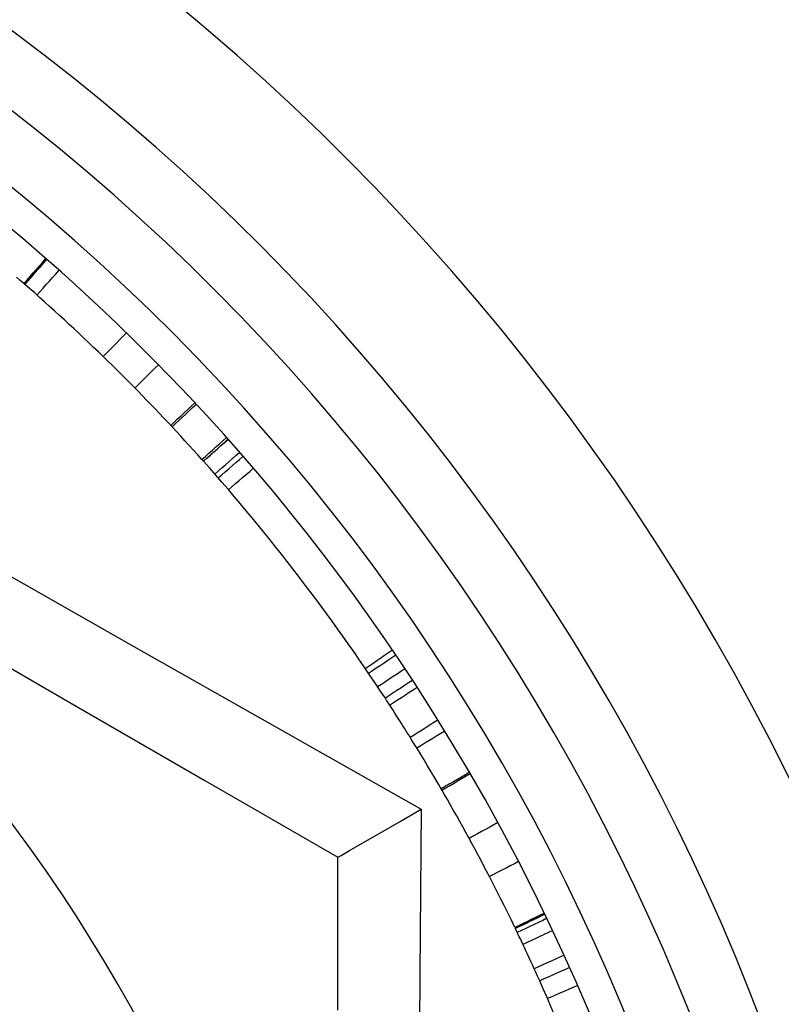
# Model space of a CAD drawing. Units: millimetres. Extents: x 21 to 60, y -197 to 153.
# Drawn here: x 45 to 47, y -19 to -16 of the extents above; entities that cross this region are included whole.
import ezdxf

# ---------------------------------------------------------------- set-up
doc = ezdxf.new("R2010")
doc.units = ezdxf.units.MM
doc.layers.add('MAIN-1', color=7, linetype='Continuous')
doc.layers.add('MAIN-2', color=7, linetype='Continuous')

msp = doc.modelspace()

# ---------------------------------------------------------------- linework, layer by layer
at = {"layer": 'MAIN-1'}
for p, q in [((44.1029, -17.8104), (44.9824, -18.3113)), ((44.3727, -18.2423), (44.7875, -18.4818)), ((44.9824, -18.3113), (45.857, -18.8067)), ((44.7875, -18.4818), (45.1983, -18.719)), ((45.1983, -18.719), (45.6036, -18.953)), ((45.7909, -18.8449), (45.8568, -18.8068)), ((45.857, -18.8067), (45.8527, -19.3091)), ((45.7309, -18.8795), (45.7909, -18.8449)), ((45.6794, -18.9092), (45.7309, -18.8795)), ((45.6391, -18.9325), (45.6794, -18.9092)), ((45.613, -18.9476), (45.6391, -18.9325)), ((45.6036, -18.953), (45.613, -18.9476)), ((45.6036, -19.4183), (45.6036, -18.953)), ((45.8527, -19.3091), (45.8488, -19.8132))]:
    msp.add_line(p, q, dxfattribs=at)
for radius, end in [(7.1, 180.00002), (6.7269, 180.00002), (5, 60)]:
    msp.add_arc((40.6036, -21.8397), radius, 0, end, dxfattribs=at)
at = {"layer": 'MAIN-2'}
for p, q in [((44.6945, -17.1524), (44.7039, -17.1417)), ((44.6967, -17.1543), (44.7061, -17.1436)), ((44.6975, -17.1551), (44.7069, -17.1443)), ((44.7039, -17.1417), (44.7133, -17.1309)), ((44.7061, -17.1436), (44.7155, -17.1328)), ((44.7069, -17.1443), (44.7163, -17.1336)), ((44.6663, -17.1847), (44.6757, -17.1739)), ((44.6685, -17.1866), (44.6779, -17.1758)), ((44.6693, -17.1873), (44.6787, -17.1766)), ((44.6757, -17.1739), (44.6851, -17.1632)), ((44.6779, -17.1758), (44.6873, -17.1651)), ((44.6787, -17.1766), (44.6881, -17.1658)), ((44.6851, -17.1632), (44.6945, -17.1524)), ((44.6873, -17.1651), (44.6967, -17.1543)), ((44.6881, -17.1658), (44.6975, -17.1551)), ((44.7347, -17.1878), (44.7442, -17.1771)), ((44.7442, -17.1771), (44.7537, -17.1665)), ((44.6363, -17.1965), (44.625, -17.1867)), ((44.6475, -17.2062), (44.6363, -17.1965)), ((44.6475, -17.2062), (44.6569, -17.1955)), ((44.6482, -17.2068), (44.6475, -17.2062)), ((44.6488, -17.2074), (44.6482, -17.2068)), ((44.6493, -17.2078), (44.6488, -17.2074)), ((44.6497, -17.2081), (44.6591, -17.1974)), ((44.6505, -17.2089), (44.6599, -17.1981)), ((44.6569, -17.1955), (44.6663, -17.1847)), ((44.6591, -17.1974), (44.6685, -17.1866)), ((44.6599, -17.1981), (44.6693, -17.1873)), ((44.7157, -17.2092), (44.7252, -17.1985)), ((44.7252, -17.1985), (44.7347, -17.1878)), ((44.6498, -17.2082), (44.6493, -17.2078)), ((44.6501, -17.2085), (44.6498, -17.2082)), ((44.6504, -17.2087), (44.6501, -17.2085)), ((44.6505, -17.2089), (44.6504, -17.2087)), ((44.6873, -17.2412), (44.6968, -17.2306)), ((44.6968, -17.2306), (44.7062, -17.2199)), ((44.7062, -17.2199), (44.7157, -17.2092)), ((44.9488, -17.3672), (44.9588, -17.357)), ((44.9289, -17.3877), (44.9389, -17.3775)), ((44.9389, -17.3775), (44.9488, -17.3672)), ((44.899, -17.4184), (44.909, -17.4082)), ((44.909, -17.4082), (44.9189, -17.398)), ((44.9189, -17.398), (44.9289, -17.3877)), ((44.8891, -17.4287), (44.899, -17.4184)), ((45.0262, -17.4843), (45.0363, -17.4743)), ((45.0363, -17.4743), (45.0465, -17.4643)), ((45.0465, -17.4643), (45.0567, -17.4542)), ((44.9956, -17.5144), (45.0058, -17.5044)), ((45.0058, -17.5044), (45.016, -17.4943)), ((45.016, -17.4943), (45.0262, -17.4843)), ((44.9854, -17.5244), (44.9956, -17.5144)), ((45.1362, -17.5989), (45.1466, -17.5892)), ((45.1403, -17.6034), (45.1508, -17.5936)), ((45.1466, -17.5892), (45.1571, -17.5794)), ((45.1508, -17.5936), (45.1612, -17.5839)), ((45.1571, -17.5794), (45.1675, -17.5697)), ((45.1612, -17.5839), (45.1716, -17.5741)), ((45.1049, -17.6282), (45.1153, -17.6185)), ((45.109, -17.6326), (45.1194, -17.6229)), ((45.1153, -17.6185), (45.1258, -17.6087)), ((45.1194, -17.6229), (45.1299, -17.6131)), ((45.1258, -17.6087), (45.1362, -17.5989)), ((45.1299, -17.6131), (45.1403, -17.6034)), ((45.0945, -17.638), (45.1049, -17.6282)), ((45.0986, -17.6424), (45.109, -17.6326)), ((45.1117, -17.6565), (45.0986, -17.6424)), ((45.1248, -17.6706), (45.1117, -17.6565)), ((45.1378, -17.6848), (45.1248, -17.6706)), ((45.1508, -17.699), (45.1378, -17.6848)), ((45.2427, -17.6943), (45.2534, -17.6848)), ((45.2534, -17.6848), (45.264, -17.6753)), ((45.258, -17.6899), (45.2687, -17.6804)), ((45.2582, -17.6902), (45.2689, -17.6807)), ((45.1637, -17.7132), (45.1508, -17.699)), ((45.1766, -17.7275), (45.1637, -17.7132)), ((45.2108, -17.7229), (45.2214, -17.7133)), ((45.2214, -17.7133), (45.2321, -17.7038)), ((45.226, -17.7185), (45.2367, -17.709)), ((45.2262, -17.7187), (45.2369, -17.7092)), ((45.2321, -17.7038), (45.2427, -17.6943)), ((45.2367, -17.709), (45.2473, -17.6995)), ((45.2369, -17.7092), (45.2475, -17.6997)), ((45.2473, -17.6995), (45.258, -17.6899)), ((45.2475, -17.6997), (45.2582, -17.6902)), ((45.1895, -17.7419), (45.1766, -17.7275)), ((45.1895, -17.7419), (45.2001, -17.7324)), ((45.1909, -17.7435), (45.1895, -17.7419)), ((45.1919, -17.7446), (45.1909, -17.7435)), ((45.1927, -17.7455), (45.1919, -17.7446)), ((45.1932, -17.746), (45.1927, -17.7455)), ((45.1935, -17.7464), (45.1932, -17.746)), ((45.1938, -17.7467), (45.1935, -17.7464)), ((45.194, -17.747), (45.1938, -17.7467)), ((45.194, -17.747), (45.2047, -17.7375)), ((45.1942, -17.7472), (45.2049, -17.7377)), ((45.2001, -17.7324), (45.2108, -17.7229)), ((45.2047, -17.7375), (45.2154, -17.728)), ((45.2049, -17.7377), (45.2155, -17.7282)), ((45.2154, -17.728), (45.226, -17.7185)), ((45.2155, -17.7282), (45.2262, -17.7187)), ((45.2717, -17.7486), (45.2824, -17.7392)), ((45.2824, -17.7392), (45.2932, -17.7297)), ((45.293, -17.7512), (45.3037, -17.7418)), ((45.2932, -17.7297), (45.3039, -17.7203)), ((45.3037, -17.7418), (45.3145, -17.7324)), ((45.2287, -17.7862), (45.2395, -17.7768)), ((45.2395, -17.7768), (45.2502, -17.7674)), ((45.2502, -17.7674), (45.261, -17.758)), ((45.2607, -17.7794), (45.2714, -17.77)), ((45.261, -17.758), (45.2717, -17.7486)), ((45.2714, -17.77), (45.2822, -17.7606)), ((45.2822, -17.7606), (45.293, -17.7512)), ((45.3351, -17.778), (45.3459, -17.7687)), ((45.2391, -17.7981), (45.2499, -17.7887)), ((45.2499, -17.7887), (45.2607, -17.7794)), ((45.2917, -17.8153), (45.3026, -17.806)), ((45.3026, -17.806), (45.3134, -17.7967)), ((45.3134, -17.7967), (45.3242, -17.7874)), ((45.3242, -17.7874), (45.3351, -17.778)), ((45.2701, -17.8339), (45.2809, -17.8246)), ((45.2809, -17.8246), (45.2917, -17.8153)), ((45.7223, -18.354), (45.7341, -18.346)), ((45.7341, -18.346), (45.7459, -18.3379)), ((45.7459, -18.3379), (45.7577, -18.3299)), ((45.756, -18.3527), (45.7678, -18.3447)), ((45.7577, -18.3299), (45.7696, -18.3218)), ((45.7678, -18.3447), (45.7796, -18.3367)), ((45.6869, -18.3781), (45.6987, -18.3701)), ((45.6987, -18.3701), (45.7105, -18.362)), ((45.7086, -18.3847), (45.7205, -18.3767)), ((45.7105, -18.362), (45.7223, -18.354)), ((45.7205, -18.3767), (45.7323, -18.3687)), ((45.7323, -18.3687), (45.7441, -18.3607)), ((45.7441, -18.3607), (45.756, -18.3527)), ((45.6968, -18.3927), (45.7086, -18.3847)), ((45.7599, -18.4098), (45.7718, -18.4019)), ((45.7718, -18.4019), (45.7837, -18.394)), ((45.7837, -18.394), (45.7955, -18.386)), ((45.7955, -18.386), (45.8074, -18.3781)), ((45.7242, -18.4335), (45.7361, -18.4256)), ((45.7361, -18.4256), (45.748, -18.4177)), ((45.748, -18.4177), (45.7599, -18.4098)), ((45.7829, -18.4446), (45.7948, -18.4368)), ((45.7948, -18.4368), (45.8067, -18.4289)), ((45.8067, -18.4289), (45.8187, -18.4211)), ((45.8187, -18.4211), (45.8306, -18.4133)), ((45.8328, -18.4427), (45.8448, -18.4349)), ((45.8366, -18.4223), (45.8366, -18.4223)), ((45.8366, -18.4223), (45.8366, -18.4223)), ((45.747, -18.4681), (45.759, -18.4603)), ((45.759, -18.4603), (45.7709, -18.4524)), ((45.7709, -18.4524), (45.7829, -18.4446)), ((45.7849, -18.4739), (45.7969, -18.4661)), ((45.7969, -18.4661), (45.8089, -18.4583)), ((45.8089, -18.4583), (45.8208, -18.4505)), ((45.8208, -18.4505), (45.8328, -18.4427)), ((45.748, -18.4696), (45.747, -18.4681)), ((45.749, -18.4711), (45.748, -18.4696)), ((45.75, -18.4726), (45.749, -18.4711)), ((45.7509, -18.4741), (45.75, -18.4726)), ((45.7519, -18.4756), (45.7509, -18.4741)), ((45.7529, -18.477), (45.7519, -18.4756)), ((45.7593, -18.4869), (45.7529, -18.477)), ((45.7655, -18.4964), (45.7593, -18.4869)), ((45.7609, -18.4894), (45.7729, -18.4816)), ((45.7713, -18.5054), (45.7655, -18.4964)), ((45.7729, -18.4816), (45.7849, -18.4739)), ((45.7769, -18.514), (45.7713, -18.5054)), ((45.7822, -18.5223), (45.7769, -18.514)), ((45.7873, -18.5303), (45.7822, -18.5223)), ((45.7922, -18.538), (45.7873, -18.5303)), ((45.797, -18.5455), (45.7922, -18.538)), ((45.8015, -18.5527), (45.797, -18.5455)), ((45.806, -18.5598), (45.8015, -18.5527)), ((45.8718, -18.5572), (45.8839, -18.5497)), ((45.8839, -18.5497), (45.896, -18.5421)), ((45.896, -18.5421), (45.9082, -18.5345)), ((45.8104, -18.5668), (45.806, -18.5598)), ((45.8147, -18.5737), (45.8104, -18.5668)), ((45.819, -18.5806), (45.8147, -18.5737)), ((45.8233, -18.5874), (45.819, -18.5806)), ((45.8233, -18.5874), (45.8354, -18.5799)), ((45.8354, -18.5799), (45.8475, -18.5723)), ((45.8475, -18.5723), (45.8597, -18.5648)), ((45.8597, -18.5648), (45.8718, -18.5572)), ((45.8921, -18.5901), (45.9043, -18.5826)), ((45.9043, -18.5826), (45.9165, -18.5751)), ((45.9165, -18.5751), (45.9286, -18.5676)), ((45.8267, -18.593), (45.8233, -18.5874)), ((45.83, -18.5982), (45.8267, -18.593)), ((45.833, -18.6031), (45.83, -18.5982)), ((45.8359, -18.6078), (45.833, -18.6031)), ((45.8386, -18.6122), (45.8359, -18.6078)), ((45.8411, -18.6162), (45.8386, -18.6122)), ((45.8434, -18.62), (45.8411, -18.6162)), ((45.8434, -18.62), (45.8556, -18.6125)), ((45.8556, -18.6125), (45.8678, -18.605)), ((45.8678, -18.605), (45.88, -18.5976)), ((45.88, -18.5976), (45.8921, -18.5901)), ((45.8546, -18.6382), (45.8434, -18.62)), ((45.8657, -18.6565), (45.8546, -18.6382)), ((45.8767, -18.6748), (45.8657, -18.6565)), ((45.8877, -18.6931), (45.8767, -18.6748)), ((45.8986, -18.7115), (45.8877, -18.6931)), ((45.9921, -18.7015), (45.9797, -18.7087)), ((45.982, -18.7125), (45.9943, -18.7053)), ((46.0044, -18.6943), (45.9921, -18.7015)), ((45.9943, -18.7053), (46.0067, -18.6981)), ((45.9094, -18.73), (45.8986, -18.7115)), ((45.9202, -18.7484), (45.9094, -18.73)), ((45.9427, -18.7302), (45.9303, -18.7374)), ((45.9326, -18.7412), (45.9449, -18.7341)), ((45.955, -18.723), (45.9427, -18.7302)), ((45.9449, -18.7341), (45.9573, -18.7269)), ((45.9674, -18.7158), (45.955, -18.723)), ((45.9573, -18.7269), (45.9696, -18.7197)), ((45.9797, -18.7087), (45.9674, -18.7158)), ((45.9696, -18.7197), (45.982, -18.7125)), ((45.9303, -18.7374), (45.918, -18.7446)), ((45.9202, -18.7484), (45.9326, -18.7412)), ((46.0783, -18.8544), (46.0657, -18.8612)), ((46.0908, -18.8475), (46.0783, -18.8544)), ((46.0281, -18.8817), (46.0155, -18.8886)), ((46.0406, -18.8749), (46.0281, -18.8817)), ((46.0532, -18.868), (46.0406, -18.8749)), ((46.0657, -18.8612), (46.0532, -18.868)), ((46.0155, -18.8886), (46.003, -18.8954)), ((45.6036, -18.953), (45.6036, -18.953)), ((46.1411, -18.9725), (46.1284, -18.9791)), ((46.1537, -18.9659), (46.1411, -18.9725)), ((46.0776, -19.0054), (46.0649, -19.0119)), ((46.0903, -18.9988), (46.0776, -19.0054)), ((46.103, -18.9922), (46.0903, -18.9988)), ((46.1157, -18.9857), (46.103, -18.9922)), ((46.1284, -18.9791), (46.1157, -18.9857)), ((46.0763, -19.0339), (46.0649, -19.0119)), ((46.0875, -19.0559), (46.0763, -19.0339)), ((46.0987, -19.078), (46.0875, -19.0559)), ((46.1097, -19.1001), (46.0987, -19.078)), ((46.1207, -19.1223), (46.1097, -19.1001)), ((46.1316, -19.1445), (46.1207, -19.1223)), ((46.2324, -19.1233), (46.2196, -19.1295)), ((46.2338, -19.1262), (46.2209, -19.1324)), ((46.2225, -19.1315), (46.2338, -19.1261)), ((46.1424, -19.1668), (46.1316, -19.1445)), ((46.1681, -19.1543), (46.1552, -19.1605)), ((46.1662, -19.1587), (46.1775, -19.1532)), ((46.181, -19.1481), (46.1681, -19.1543)), ((46.1823, -19.151), (46.1695, -19.1572)), ((46.1775, -19.1532), (46.1887, -19.1478)), ((46.1938, -19.1419), (46.181, -19.1481)), ((46.1952, -19.1448), (46.1823, -19.151)), ((46.1887, -19.1478), (46.2, -19.1424)), ((46.2067, -19.1357), (46.1938, -19.1419)), ((46.2081, -19.1386), (46.1952, -19.1448)), ((46.2, -19.1424), (46.2113, -19.137)), ((46.2141, -19.1512), (46.2012, -19.1573)), ((46.2196, -19.1295), (46.2067, -19.1357)), ((46.2209, -19.1324), (46.2081, -19.1386)), ((46.2113, -19.137), (46.2225, -19.1315)), ((46.227, -19.145), (46.2141, -19.1512)), ((46.2399, -19.1388), (46.227, -19.145)), ((46.1552, -19.1605), (46.1424, -19.1668)), ((46.1566, -19.1634), (46.1437, -19.1696)), ((46.1437, -19.1695), (46.155, -19.1641)), ((46.1437, -19.1696), (46.1437, -19.1695)), ((46.1439, -19.1699), (46.1437, -19.1696)), ((46.1441, -19.1703), (46.1439, -19.1699)), ((46.1444, -19.1709), (46.1441, -19.1703)), ((46.1447, -19.1717), (46.1444, -19.1709)), ((46.1453, -19.1729), (46.1447, -19.1717)), ((46.1462, -19.1746), (46.1453, -19.1729)), ((46.1472, -19.1767), (46.1462, -19.1746)), ((46.1483, -19.1792), (46.1472, -19.1767)), ((46.1497, -19.182), (46.1483, -19.1792)), ((46.1626, -19.1758), (46.1497, -19.182)), ((46.1528, -19.1884), (46.1497, -19.182)), ((46.155, -19.1641), (46.1662, -19.1587)), ((46.1695, -19.1572), (46.1566, -19.1634)), ((46.1755, -19.1697), (46.1626, -19.1758)), ((46.1884, -19.1635), (46.1755, -19.1697)), ((46.2012, -19.1573), (46.1884, -19.1635)), ((46.2445, -19.1819), (46.2316, -19.188)), ((46.2575, -19.1758), (46.2445, -19.1819)), ((46.1559, -19.195), (46.1528, -19.1884)), ((46.1591, -19.2017), (46.1559, -19.195)), ((46.1624, -19.2088), (46.1591, -19.2017)), ((46.1667, -19.2177), (46.1624, -19.2088)), ((46.1799, -19.2123), (46.167, -19.2184)), ((46.1928, -19.2062), (46.1799, -19.2123)), ((46.2058, -19.2001), (46.1928, -19.2062)), ((46.2187, -19.1941), (46.2058, -19.2001)), ((46.2316, -19.188), (46.2187, -19.1941)), ((46.1712, -19.2273), (46.1667, -19.2177)), ((46.176, -19.2376), (46.1712, -19.2273)), ((46.181, -19.2484), (46.176, -19.2376)), ((46.1858, -19.2588), (46.181, -19.2484)), ((46.191, -19.2701), (46.1858, -19.2588)), ((46.1966, -19.2821), (46.191, -19.2701)), ((46.2403, -19.2748), (46.2273, -19.2807)), ((46.2533, -19.2689), (46.2403, -19.2748)), ((46.2663, -19.263), (46.2533, -19.2689)), ((46.2794, -19.2571), (46.2663, -19.263)), ((46.2924, -19.2511), (46.2794, -19.2571)), ((46.2012, -19.2922), (46.1966, -19.2821)), ((46.206, -19.3029), (46.2012, -19.2922)), ((46.2143, -19.2866), (46.2013, -19.2926)), ((46.2116, -19.3153), (46.206, -19.3029)), ((46.2273, -19.2807), (46.2143, -19.2866)), ((46.2701, -19.306), (46.257, -19.3118)), ((46.2831, -19.3001), (46.2701, -19.306)), ((46.2961, -19.2943), (46.2831, -19.3001)), ((46.3092, -19.2885), (46.2961, -19.2943)), ((46.2179, -19.3293), (46.2116, -19.3153)), ((46.2309, -19.3235), (46.2179, -19.3293)), ((46.244, -19.3176), (46.2309, -19.3235)), ((46.257, -19.3118), (46.244, -19.3176)), ((46.2941, -19.3605), (46.281, -19.3662)), ((46.3072, -19.3548), (46.2941, -19.3605)), ((46.3203, -19.3491), (46.3072, -19.3548)), ((46.3334, -19.3434), (46.3203, -19.3491)), ((46.2549, -19.3776), (46.2418, -19.3833)), ((46.268, -19.3719), (46.2549, -19.3776)), ((46.281, -19.3662), (46.268, -19.3719))]:
    msp.add_line(p, q, dxfattribs=at)
for radius, start, end in [(6.5329, 0, 180.00002), (6.35, 0, 180.00002), (6.25, 33.14675, 213.14673), (6.15, 45.82746, 48.86064), (4.5, 0, 180), (6.15, 43.03956, 45.82746), (6.15, 33.24622, 41.71723), (6.25, 213.14673, 33.14675), (6.15, 27.37472, 30.21699), (6.15, 16.17953, 24.09219)]:
    msp.add_arc((40.6036, -21.8397), radius, start, end, dxfattribs=at)

doc.saveas('drawing.dxf')
